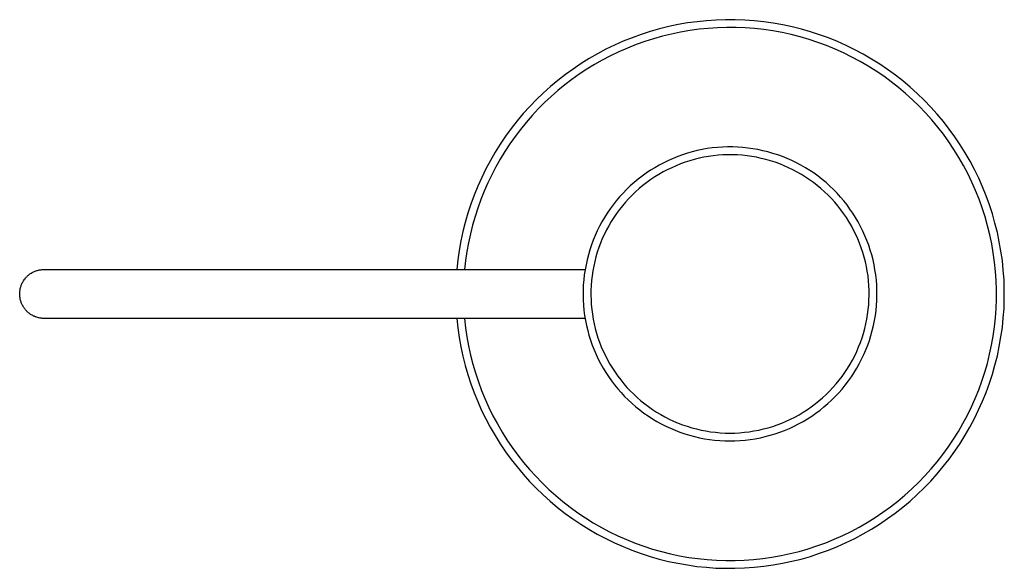
# Model space of a CAD drawing. Units: millimetres. Extents: x -490 to 490, y -306 to 306.
# Drawn here: x 72 to 173, y -168 to -112 of the extents above; entities that cross this region are included whole.
import ezdxf

# ---------------------------------------------------------------- set-up
doc = ezdxf.new("R2010")
doc.units = ezdxf.units.MM
doc.header["$MEASUREMENT"] = 0
doc.layers.add('Default', color=7, linetype='Continuous', true_color=0x000000)

msp = doc.modelspace()

# ---------------------------------------------------------------- linework, layer by layer
at = {"layer": 'Default', "color": 7, "true_color": 0xffffff}
for p, q in [((140.41, -112.49), (139.45, -112.66)), ((141.38, -112.36), (140.41, -112.49)), ((142.35, -112.26), (141.38, -112.36)), ((143.32, -112.19), (142.35, -112.26)), ((144.3, -112.16), (143.32, -112.19)), ((145.27, -112.16), (144.3, -112.16)), ((146.25, -112.19), (145.27, -112.16)), ((147.22, -112.26), (146.25, -112.19)), ((148.2, -112.37), (147.22, -112.26)), ((149.16, -112.5), (148.2, -112.37)), ((150.12, -112.67), (149.16, -112.5)), ((136.6, -113.36), (135.67, -113.66)), ((137.54, -113.1), (136.6, -113.36)), ((138.49, -112.86), (137.54, -113.1)), ((139.45, -112.66), (138.49, -112.86)), ((139.7, -113.42), (138.77, -113.62)), ((140.64, -113.27), (139.7, -113.42)), ((141.58, -113.14), (140.64, -113.27)), ((142.52, -113.04), (141.58, -113.14)), ((143.46, -112.98), (142.52, -113.04)), ((144.41, -112.96), (143.46, -112.98)), ((145.36, -112.96), (144.41, -112.96)), ((146.3, -113), (145.36, -112.96)), ((147.25, -113.07), (146.3, -113)), ((148.19, -113.17), (147.25, -113.07)), ((149.13, -113.31), (148.19, -113.17)), ((150.06, -113.48), (149.13, -113.31)), ((150.99, -113.68), (150.06, -113.48)), ((151.08, -112.88), (150.12, -112.67)), ((152.03, -113.12), (151.08, -112.88)), ((152.96, -113.39), (152.03, -113.12)), ((153.89, -113.69), (152.96, -113.39)), ((133.85, -114.36), (132.96, -114.76)), ((134.76, -114), (133.85, -114.36)), ((135.67, -113.66), (134.76, -114)), ((136.04, -114.38), (135.15, -114.7)), ((136.94, -114.1), (136.04, -114.38)), ((137.85, -113.84), (136.94, -114.1)), ((138.77, -113.62), (137.85, -113.84)), ((151.91, -113.91), (150.99, -113.68)), ((152.81, -114.18), (151.91, -113.91)), ((153.71, -114.47), (152.81, -114.18)), ((154.6, -114.8), (153.71, -114.47)), ((154.81, -114.02), (153.89, -113.69)), ((155.72, -114.39), (154.81, -114.02)), ((156.61, -114.79), (155.72, -114.39)), ((132.08, -115.18), (131.21, -115.64)), ((132.96, -114.76), (132.08, -115.18)), ((133.4, -115.43), (132.54, -115.84)), ((134.27, -115.05), (133.4, -115.43)), ((135.15, -114.7), (134.27, -115.05)), ((155.48, -115.16), (154.6, -114.8)), ((156.34, -115.55), (155.48, -115.16)), ((157.19, -115.97), (156.34, -115.55)), ((157.48, -115.22), (156.61, -114.79)), ((158.35, -115.68), (157.48, -115.22)), ((130.37, -116.13), (129.54, -116.64)), ((131.21, -115.64), (130.37, -116.13)), ((131.7, -116.28), (130.91, -116.74)), ((132.54, -115.84), (131.7, -116.28)), ((158.03, -116.42), (157.19, -115.97)), ((158.85, -116.89), (158.03, -116.42)), ((159.19, -116.17), (158.35, -115.68)), ((160.02, -116.69), (159.19, -116.17)), ((128.73, -117.19), (127.94, -117.76)), ((129.54, -116.64), (128.73, -117.19)), ((130.13, -117.22), (129.36, -117.72)), ((130.91, -116.74), (130.13, -117.22)), ((159.65, -117.4), (158.85, -116.89)), ((160.43, -117.93), (159.65, -117.4)), ((160.83, -117.23), (160.02, -116.69)), ((161.62, -117.81), (160.83, -117.23)), ((127.17, -118.36), (126.42, -118.99)), ((127.94, -117.76), (127.17, -118.36)), ((128.61, -118.25), (127.88, -118.81)), ((129.36, -117.72), (128.61, -118.25)), ((161.2, -118.49), (160.43, -117.93)), ((161.94, -119.08), (161.2, -118.49)), ((162.39, -118.41), (161.62, -117.81)), ((163.13, -119.04), (162.39, -118.41)), ((126.42, -118.99), (125.69, -119.64)), ((127.17, -119.39), (126.48, -120)), ((127.88, -118.81), (127.17, -119.39)), ((162.66, -119.69), (161.94, -119.08)), ((163.86, -119.69), (163.13, -119.04)), ((124.99, -120.31), (124.31, -121.02)), ((125.69, -119.64), (124.99, -120.31)), ((126.48, -120), (125.81, -120.62)), ((163.37, -120.33), (162.66, -119.69)), ((164.05, -120.99), (163.37, -120.33)), ((164.56, -120.37), (163.86, -119.69)), ((165.24, -121.08), (164.56, -120.37)), ((124.31, -121.02), (123.65, -121.74)), ((125.16, -121.27), (124.54, -121.95)), ((125.81, -120.62), (125.16, -121.27)), ((164.7, -121.67), (164.05, -120.99)), ((165.89, -121.8), (165.24, -121.08)), ((123.02, -122.49), (122.42, -123.26)), ((123.65, -121.74), (123.02, -122.49)), ((124.54, -121.95), (123.94, -122.64)), ((165.33, -122.38), (164.7, -121.67)), ((165.94, -123.11), (165.33, -122.38)), ((166.52, -122.55), (165.89, -121.8)), ((167.12, -123.32), (166.52, -122.55)), ((122.42, -123.26), (121.84, -124.04)), ((123.36, -123.35), (122.8, -124.08)), ((123.94, -122.64), (123.36, -123.35)), ((166.52, -123.85), (165.94, -123.11)), ((167.69, -124.11), (167.12, -123.32)), ((121.84, -124.04), (121.3, -124.85)), ((122.8, -124.08), (122.27, -124.83)), ((167.07, -124.62), (166.52, -123.85)), ((168.24, -124.92), (167.69, -124.11)), ((121.3, -124.85), (120.78, -125.68)), ((121.77, -125.6), (121.29, -126.38)), ((122.27, -124.83), (121.77, -125.6)), ((141.4, -125.52), (140.89, -125.65)), ((141.91, -125.41), (141.4, -125.52)), ((142.42, -125.32), (141.91, -125.41)), ((142.94, -125.25), (142.42, -125.32)), ((143.46, -125.2), (142.94, -125.25)), ((143.98, -125.16), (143.46, -125.2)), ((144.5, -125.15), (143.98, -125.16)), ((145.02, -125.15), (144.5, -125.15)), ((145.54, -125.16), (145.02, -125.15)), ((146.06, -125.2), (145.54, -125.16)), ((146.57, -125.26), (146.06, -125.2)), ((147.09, -125.33), (146.57, -125.26)), ((147.6, -125.42), (147.09, -125.33)), ((148.11, -125.53), (147.6, -125.42)), ((148.62, -125.65), (148.11, -125.53)), ((167.6, -125.41), (167.07, -124.62)), ((168.1, -126.21), (167.6, -125.41)), ((168.76, -125.75), (168.24, -124.92)), ((120.29, -126.53), (119.83, -127.39)), ((120.78, -125.68), (120.29, -126.53)), ((121.29, -126.38), (120.84, -127.18)), ((138.45, -126.53), (137.98, -126.76)), ((138.93, -126.32), (138.45, -126.53)), ((139.41, -126.13), (138.93, -126.32)), ((139.9, -125.95), (139.41, -126.13)), ((140.39, -125.79), (139.9, -125.95)), ((140.63, -126.55), (140.16, -126.71)), ((140.89, -125.65), (140.39, -125.79)), ((141.1, -126.42), (140.63, -126.55)), ((141.58, -126.3), (141.1, -126.42)), ((142.06, -126.2), (141.58, -126.3)), ((142.55, -126.11), (142.06, -126.2)), ((143.04, -126.05), (142.55, -126.11)), ((143.53, -126), (143.04, -126.05)), ((144.02, -125.96), (143.53, -126)), ((144.51, -125.95), (144.02, -125.96)), ((145, -125.95), (144.51, -125.95)), ((145.5, -125.96), (145, -125.95)), ((145.99, -126), (145.5, -125.96)), ((146.48, -126.05), (145.99, -126)), ((146.97, -126.12), (146.48, -126.05)), ((147.45, -126.2), (146.97, -126.12)), ((147.93, -126.31), (147.45, -126.2)), ((148.41, -126.43), (147.93, -126.31)), ((148.89, -126.56), (148.41, -126.43)), ((149.12, -125.8), (148.62, -125.65)), ((149.35, -126.71), (148.89, -126.56)), ((149.61, -125.96), (149.12, -125.8)), ((150.1, -126.13), (149.61, -125.96)), ((150.59, -126.33), (150.1, -126.13)), ((151.06, -126.54), (150.59, -126.33)), ((151.53, -126.77), (151.06, -126.54)), ((168.57, -127.04), (168.1, -126.21)), ((169.24, -126.6), (168.76, -125.75)), ((169.7, -127.46), (169.24, -126.6)), ((119.83, -127.39), (119.4, -128.26)), ((120.84, -127.18), (120.42, -127.99)), ((136.63, -127.53), (136.19, -127.82)), ((137.07, -127.26), (136.63, -127.53)), ((137.52, -127), (137.07, -127.26)), ((137.98, -126.76), (137.52, -127)), ((138.34, -127.47), (137.91, -127.7)), ((138.79, -127.26), (138.34, -127.47)), ((139.24, -127.06), (138.79, -127.26)), ((139.69, -126.87), (139.24, -127.06)), ((140.16, -126.71), (139.69, -126.87)), ((149.82, -126.88), (149.35, -126.71)), ((150.28, -127.06), (149.82, -126.88)), ((150.73, -127.26), (150.28, -127.06)), ((151.17, -127.48), (150.73, -127.26)), ((151.6, -127.71), (151.17, -127.48)), ((151.99, -127.01), (151.53, -126.77)), ((152.44, -127.27), (151.99, -127.01)), ((152.88, -127.54), (152.44, -127.27)), ((153.32, -127.83), (152.88, -127.54)), ((169.02, -127.87), (168.57, -127.04)), ((170.13, -128.34), (169.7, -127.46)), ((119.4, -128.26), (119, -129.15)), ((120.42, -127.99), (120.02, -128.82)), ((135.36, -128.44), (134.96, -128.78)), ((135.77, -128.13), (135.36, -128.44)), ((136.19, -127.82), (135.77, -128.13)), ((136.65, -128.48), (136.25, -128.77)), ((137.06, -128.2), (136.65, -128.48)), ((137.48, -127.94), (137.06, -128.2)), ((137.91, -127.7), (137.48, -127.94)), ((152.03, -127.96), (151.6, -127.71)), ((152.45, -128.22), (152.03, -127.96)), ((152.86, -128.49), (152.45, -128.22)), ((153.26, -128.78), (152.86, -128.49)), ((153.74, -128.14), (153.32, -127.83)), ((154.15, -128.46), (153.74, -128.14)), ((154.55, -128.79), (154.15, -128.46)), ((169.43, -128.73), (169.02, -127.87)), ((170.53, -129.23), (170.13, -128.34)), ((119, -129.15), (118.63, -130.06)), ((120.02, -128.82), (119.65, -129.66)), ((134.19, -129.48), (133.83, -129.86)), ((134.57, -129.12), (134.19, -129.48)), ((134.96, -128.78), (134.57, -129.12)), ((135.48, -129.38), (135.11, -129.71)), ((135.86, -129.07), (135.48, -129.38)), ((136.25, -128.77), (135.86, -129.07)), ((153.65, -129.08), (153.26, -128.78)), ((154.03, -129.4), (153.65, -129.08)), ((154.4, -129.73), (154.03, -129.4)), ((154.94, -129.14), (154.55, -128.79)), ((155.31, -129.5), (154.94, -129.14)), ((155.68, -129.87), (155.31, -129.5)), ((169.81, -129.59), (169.43, -128.73)), ((170.16, -130.47), (169.81, -129.59)), ((170.89, -130.13), (170.53, -129.23)), ((118.63, -130.06), (118.29, -130.98)), ((119.31, -130.51), (119, -131.38)), ((119.65, -129.66), (119.31, -130.51)), ((133.14, -130.64), (132.82, -131.05)), ((133.48, -130.24), (133.14, -130.64)), ((133.83, -129.86), (133.48, -130.24)), ((134.41, -130.4), (134.08, -130.77)), ((134.76, -130.05), (134.41, -130.4)), ((135.11, -129.71), (134.76, -130.05)), ((154.75, -130.07), (154.4, -129.73)), ((155.09, -130.42), (154.75, -130.07)), ((155.43, -130.79), (155.09, -130.42)), ((156.03, -130.26), (155.68, -129.87)), ((156.36, -130.66), (156.03, -130.26)), ((170.49, -131.36), (170.16, -130.47)), ((171.23, -131.05), (170.89, -130.13)), ((118.29, -130.98), (117.99, -131.9)), ((119, -131.38), (118.72, -132.25)), ((132.51, -131.47), (132.22, -131.9)), ((132.82, -131.05), (132.51, -131.47)), ((133.46, -131.53), (133.16, -131.93)), ((133.76, -131.14), (133.46, -131.53)), ((134.08, -130.77), (133.76, -131.14)), ((155.74, -131.16), (155.43, -130.79)), ((156.05, -131.55), (155.74, -131.16)), ((156.34, -131.95), (156.05, -131.55)), ((156.69, -131.06), (156.36, -130.66)), ((156.99, -131.48), (156.69, -131.06)), ((157.29, -131.91), (156.99, -131.48)), ((170.78, -132.27), (170.49, -131.36)), ((171.53, -131.98), (171.23, -131.05)), ((117.99, -131.9), (117.72, -132.84)), ((118.72, -132.25), (118.47, -133.13)), ((131.94, -132.34), (131.67, -132.78)), ((132.22, -131.9), (131.94, -132.34)), ((132.89, -132.34), (132.62, -132.75)), ((133.16, -131.93), (132.89, -132.34)), ((156.62, -132.35), (156.34, -131.95)), ((156.88, -132.77), (156.62, -132.35)), ((157.56, -132.35), (157.29, -131.91)), ((157.83, -132.8), (157.56, -132.35)), ((171.04, -133.18), (170.78, -132.27)), ((171.79, -132.92), (171.53, -131.98)), ((117.72, -132.84), (117.48, -133.79)), ((118.47, -133.13), (118.25, -134.02)), ((131.43, -133.24), (131.2, -133.71)), ((131.67, -132.78), (131.43, -133.24)), ((132.14, -133.61), (131.92, -134.05)), ((132.37, -133.18), (132.14, -133.61)), ((132.62, -132.75), (132.37, -133.18)), ((157.13, -133.2), (156.88, -132.77)), ((157.36, -133.63), (157.13, -133.2)), ((157.58, -134.07), (157.36, -133.63)), ((158.07, -133.26), (157.83, -132.8)), ((158.3, -133.73), (158.07, -133.26)), ((171.26, -134.1), (171.04, -133.18)), ((172.03, -133.87), (171.79, -132.92)), ((117.48, -133.79), (117.27, -134.74)), ((118.25, -134.02), (118.05, -134.92)), ((130.98, -134.18), (130.78, -134.66)), ((131.2, -133.71), (130.98, -134.18)), ((131.71, -134.5), (131.53, -134.96)), ((131.92, -134.05), (131.71, -134.5)), ((157.79, -134.52), (157.58, -134.07)), ((157.97, -134.98), (157.79, -134.52)), ((158.52, -134.2), (158.3, -133.73)), ((158.72, -134.69), (158.52, -134.2)), ((171.46, -135.02), (171.26, -134.1)), ((172.23, -134.82), (172.03, -133.87)), ((117.27, -134.74), (117.1, -135.71)), ((118.05, -134.92), (117.89, -135.82)), ((130.44, -135.65), (130.29, -136.15)), ((130.6, -135.15), (130.44, -135.65)), ((130.78, -134.66), (130.6, -135.15)), ((131.35, -135.42), (131.2, -135.89)), ((131.53, -134.96), (131.35, -135.42)), ((158.14, -135.44), (157.97, -134.98)), ((158.3, -135.91), (158.14, -135.44)), ((158.9, -135.17), (158.72, -134.69)), ((159.06, -135.67), (158.9, -135.17)), ((159.21, -136.17), (159.06, -135.67)), ((171.62, -135.96), (171.46, -135.02)), ((172.4, -135.79), (172.23, -134.82)), ((116.96, -136.67), (116.86, -137.64)), ((117.1, -135.71), (116.96, -136.67)), ((117.89, -135.82), (117.76, -136.73)), ((130.16, -136.65), (130.05, -137.16)), ((130.29, -136.15), (130.16, -136.65)), ((131.06, -136.36), (130.94, -136.84)), ((131.2, -135.89), (131.06, -136.36)), ((158.44, -136.38), (158.3, -135.91)), ((158.56, -136.86), (158.44, -136.38)), ((159.34, -136.67), (159.21, -136.17)), ((159.45, -137.18), (159.34, -136.67)), ((171.75, -136.9), (171.62, -135.96)), ((172.54, -136.75), (172.4, -135.79)), ((74.32, -137.68), (74.4, -137.67)), ((74.4, -137.67), (74.49, -137.66)), ((74.49, -137.66), (74.57, -137.65)), ((74.57, -137.65), (74.66, -137.65)), ((74.66, -137.65), (74.75, -137.64)), ((74.75, -137.64), (129.96, -137.64)), ((117.76, -136.73), (117.66, -137.64)), ((129.95, -137.67), (129.87, -138.19)), ((130.05, -137.16), (129.95, -137.67)), ((130.83, -137.32), (130.74, -137.8)), ((130.94, -136.84), (130.83, -137.32)), ((158.67, -137.34), (158.56, -136.86)), ((158.76, -137.82), (158.67, -137.34)), ((159.54, -137.69), (159.45, -137.18)), ((171.85, -137.84), (171.75, -136.9)), ((172.64, -137.72), (172.54, -136.75)), ((72.69, -138.72), (72.74, -138.65)), ((72.74, -138.65), (72.79, -138.59)), ((72.79, -138.59), (72.85, -138.52)), ((72.85, -138.52), (72.9, -138.45)), ((72.9, -138.45), (72.96, -138.39)), ((72.96, -138.39), (73.02, -138.33)), ((73.02, -138.33), (73.09, -138.27)), ((73.09, -138.27), (73.15, -138.22)), ((73.15, -138.22), (73.22, -138.16)), ((73.22, -138.16), (73.29, -138.11)), ((73.29, -138.11), (73.36, -138.06)), ((73.36, -138.06), (73.43, -138.02)), ((73.43, -138.02), (73.51, -137.97)), ((73.51, -137.97), (73.58, -137.93)), ((73.58, -137.93), (73.66, -137.89)), ((73.66, -137.89), (73.74, -137.86)), ((73.74, -137.86), (73.82, -137.82)), ((73.82, -137.82), (73.9, -137.79)), ((73.9, -137.79), (73.98, -137.76)), ((73.98, -137.76), (74.06, -137.74)), ((74.06, -137.74), (74.15, -137.72)), ((74.15, -137.72), (74.23, -137.7)), ((74.23, -137.7), (74.32, -137.68)), ((129.87, -138.19), (129.81, -138.7)), ((130.67, -138.29), (130.61, -138.78)), ((130.74, -137.8), (130.67, -138.29)), ((158.83, -138.31), (158.76, -137.82)), ((158.88, -138.8), (158.83, -138.31)), ((159.62, -138.21), (159.54, -137.69)), ((159.68, -138.73), (159.62, -138.21)), ((171.91, -138.78), (171.85, -137.84)), ((172.71, -138.7), (172.64, -137.72)), ((72.28, -139.76), (72.29, -139.67)), ((72.29, -139.67), (72.31, -139.59)), ((72.31, -139.59), (72.33, -139.5)), ((72.33, -139.5), (72.35, -139.42)), ((72.35, -139.42), (72.38, -139.34)), ((72.38, -139.34), (72.41, -139.26)), ((72.41, -139.26), (72.44, -139.18)), ((72.44, -139.18), (72.47, -139.1)), ((72.47, -139.1), (72.51, -139.02)), ((72.51, -139.02), (72.55, -138.94)), ((72.55, -138.94), (72.59, -138.87)), ((72.59, -138.87), (72.64, -138.8)), ((72.64, -138.8), (72.69, -138.72)), ((129.77, -139.22), (129.75, -139.74)), ((129.81, -138.7), (129.77, -139.22)), ((130.57, -139.27), (130.55, -139.76)), ((130.61, -138.78), (130.57, -139.27)), ((158.92, -139.29), (158.88, -138.8)), ((158.94, -139.79), (158.92, -139.29)), ((159.72, -139.24), (159.68, -138.73)), ((159.74, -139.76), (159.72, -139.24)), ((171.94, -139.73), (171.91, -138.78)), ((172.74, -139.67), (172.71, -138.7)), ((172.74, -140.65), (172.74, -139.67)), ((72.25, -139.93), (72.26, -139.84)), ((72.25, -140.01), (72.25, -139.93)), ((72.25, -140.1), (72.25, -140.01)), ((72.25, -140.19), (72.25, -140.1)), ((72.25, -140.27), (72.25, -140.19)), ((72.25, -140.36), (72.25, -140.27)), ((72.26, -140.45), (72.25, -140.36)), ((72.26, -139.84), (72.28, -139.76)), ((72.28, -140.53), (72.26, -140.45)), ((72.29, -140.62), (72.28, -140.53)), ((72.31, -140.7), (72.29, -140.62)), ((129.75, -139.74), (129.75, -140.26)), ((129.75, -140.26), (129.76, -140.78)), ((130.55, -139.76), (130.55, -140.26)), ((130.55, -140.26), (130.56, -140.75)), ((158.93, -140.77), (158.95, -140.28)), ((158.95, -140.28), (158.94, -139.79)), ((159.73, -140.81), (159.74, -140.29)), ((159.74, -140.29), (159.74, -139.76)), ((171.91, -141.62), (171.94, -140.68)), ((171.94, -140.68), (171.94, -139.73)), ((172.71, -141.63), (172.74, -140.65)), ((72.33, -140.78), (72.31, -140.7)), ((72.35, -140.87), (72.33, -140.78)), ((72.38, -140.95), (72.35, -140.87)), ((72.41, -141.03), (72.38, -140.95)), ((72.44, -141.11), (72.41, -141.03)), ((72.47, -141.19), (72.44, -141.11)), ((72.51, -141.27), (72.47, -141.19)), ((72.55, -141.34), (72.51, -141.27)), ((72.59, -141.42), (72.55, -141.34)), ((72.64, -141.49), (72.59, -141.42)), ((72.69, -141.56), (72.64, -141.49)), ((72.74, -141.63), (72.69, -141.56)), ((72.79, -141.7), (72.74, -141.63)), ((129.76, -140.78), (129.79, -141.3)), ((129.79, -141.3), (129.84, -141.82)), ((130.56, -140.75), (130.59, -141.24)), ((130.59, -141.24), (130.63, -141.73)), ((158.85, -141.75), (158.9, -141.26)), ((158.9, -141.26), (158.93, -140.77)), ((159.65, -141.84), (159.7, -141.33)), ((159.7, -141.33), (159.73, -140.81)), ((171.84, -142.57), (171.91, -141.62)), ((172.64, -142.6), (172.71, -141.63)), ((72.85, -141.77), (72.79, -141.7)), ((72.9, -141.83), (72.85, -141.77)), ((72.96, -141.9), (72.9, -141.83)), ((73.02, -141.96), (72.96, -141.9)), ((73.09, -142.02), (73.02, -141.96)), ((73.15, -142.07), (73.09, -142.02)), ((73.22, -142.12), (73.15, -142.07)), ((73.29, -142.18), (73.22, -142.12)), ((73.36, -142.23), (73.29, -142.18)), ((73.43, -142.27), (73.36, -142.23)), ((73.51, -142.32), (73.43, -142.27)), ((73.58, -142.36), (73.51, -142.32)), ((73.66, -142.4), (73.58, -142.36)), ((73.74, -142.43), (73.66, -142.4)), ((73.82, -142.47), (73.74, -142.43)), ((73.9, -142.5), (73.82, -142.47)), ((73.98, -142.52), (73.9, -142.5)), ((74.06, -142.55), (73.98, -142.52)), ((74.15, -142.57), (74.06, -142.55)), ((74.23, -142.59), (74.15, -142.57)), ((74.32, -142.61), (74.23, -142.59)), ((74.4, -142.62), (74.32, -142.61)), ((74.49, -142.63), (74.4, -142.62)), ((74.57, -142.64), (74.49, -142.63)), ((74.66, -142.64), (74.57, -142.64)), ((74.75, -142.64), (74.66, -142.64)), ((129.96, -142.64), (74.75, -142.64)), ((116.86, -142.64), (116.96, -143.61)), ((117.66, -142.64), (117.76, -143.59)), ((129.84, -141.82), (129.91, -142.34)), ((129.91, -142.34), (129.99, -142.85)), ((130.63, -141.73), (130.7, -142.22)), ((130.7, -142.22), (130.78, -142.71)), ((158.71, -142.73), (158.79, -142.24)), ((158.79, -142.24), (158.85, -141.75)), ((159.49, -142.87), (159.58, -142.36)), ((159.58, -142.36), (159.65, -141.84)), ((171.74, -143.51), (171.84, -142.57)), ((172.54, -143.57), (172.64, -142.6)), ((116.96, -143.61), (117.1, -144.58)), ((117.76, -143.59), (117.9, -144.52)), ((129.99, -142.85), (130.09, -143.36)), ((130.09, -143.36), (130.22, -143.87)), ((130.78, -142.71), (130.88, -143.19)), ((130.88, -143.19), (130.99, -143.67)), ((130.99, -143.67), (131.12, -144.14)), ((158.36, -144.17), (158.5, -143.69)), ((158.5, -143.69), (158.61, -143.21)), ((158.61, -143.21), (158.71, -142.73)), ((159.27, -143.89), (159.39, -143.38)), ((159.39, -143.38), (159.49, -142.87)), ((171.6, -144.45), (171.74, -143.51)), ((172.4, -144.54), (172.54, -143.57)), ((117.1, -144.58), (117.27, -145.54)), ((117.9, -144.52), (118.07, -145.46)), ((130.22, -143.87), (130.35, -144.37)), ((130.35, -144.37), (130.51, -144.87)), ((131.12, -144.14), (131.27, -144.62)), ((131.27, -144.62), (131.43, -145.08)), ((158.05, -145.1), (158.22, -144.64)), ((158.22, -144.64), (158.36, -144.17)), ((158.98, -144.89), (159.13, -144.39)), ((159.13, -144.39), (159.27, -143.89)), ((171.44, -145.38), (171.6, -144.45)), ((172.23, -145.5), (172.4, -144.54)), ((117.27, -145.54), (117.47, -146.5)), ((118.07, -145.46), (118.27, -146.38)), ((130.51, -144.87), (130.68, -145.36)), ((130.68, -145.36), (130.87, -145.84)), ((131.43, -145.08), (131.61, -145.54)), ((131.61, -145.54), (131.81, -145.99)), ((157.68, -146.01), (157.87, -145.56)), ((157.87, -145.56), (158.05, -145.1)), ((158.61, -145.86), (158.8, -145.38)), ((158.8, -145.38), (158.98, -144.89)), ((171.24, -146.31), (171.44, -145.38)), ((172.03, -146.46), (172.23, -145.5)), ((117.47, -146.5), (117.71, -147.45)), ((118.27, -146.38), (118.5, -147.3)), ((130.87, -145.84), (131.08, -146.32)), ((131.08, -146.32), (131.3, -146.79)), ((131.81, -145.99), (132.02, -146.44)), ((132.02, -146.44), (132.24, -146.88)), ((157.24, -146.9), (157.47, -146.46)), ((157.47, -146.46), (157.68, -146.01)), ((158.18, -146.81), (158.4, -146.34)), ((158.4, -146.34), (158.61, -145.86)), ((171.01, -147.23), (171.24, -146.31)), ((171.79, -147.4), (172.03, -146.46)), ((117.71, -147.45), (117.98, -148.38)), ((118.5, -147.3), (118.77, -148.21)), ((131.3, -146.79), (131.54, -147.25)), ((131.54, -147.25), (131.79, -147.71)), ((131.79, -147.71), (132.06, -148.15)), ((132.24, -146.88), (132.48, -147.31)), ((132.48, -147.31), (132.74, -147.73)), ((132.74, -147.73), (133.01, -148.14)), ((156.74, -147.75), (157, -147.32)), ((157, -147.32), (157.24, -146.9)), ((157.69, -147.73), (157.94, -147.27)), ((157.94, -147.27), (158.18, -146.81)), ((170.75, -148.14), (171.01, -147.23)), ((171.52, -148.34), (171.79, -147.4)), ((117.98, -148.38), (118.29, -149.31)), ((118.77, -148.21), (119.06, -149.11)), ((132.06, -148.15), (132.35, -148.59)), ((132.35, -148.59), (132.65, -149.01)), ((133.01, -148.14), (133.29, -148.54)), ((133.29, -148.54), (133.59, -148.93)), ((155.88, -148.95), (156.18, -148.56)), ((156.18, -148.56), (156.47, -148.16)), ((156.47, -148.16), (156.74, -147.75)), ((156.83, -149.03), (157.13, -148.61)), ((157.13, -148.61), (157.42, -148.17)), ((157.42, -148.17), (157.69, -147.73)), ((170.45, -149.04), (170.75, -148.14)), ((171.22, -149.27), (171.52, -148.34)), ((118.29, -149.31), (118.62, -150.23)), ((119.06, -149.11), (119.39, -150)), ((132.65, -149.01), (132.96, -149.43)), ((132.96, -149.43), (133.29, -149.83)), ((133.59, -148.93), (133.9, -149.32)), ((133.9, -149.32), (134.23, -149.69)), ((134.23, -149.69), (134.57, -150.05)), ((154.91, -150.06), (155.25, -149.7)), ((155.25, -149.7), (155.57, -149.33)), ((155.57, -149.33), (155.88, -148.95)), ((156.18, -149.85), (156.51, -149.45)), ((156.51, -149.45), (156.83, -149.03)), ((170.13, -149.93), (170.45, -149.04)), ((170.88, -150.19), (171.22, -149.27)), ((118.62, -150.23), (118.99, -151.13)), ((119.39, -150), (119.75, -150.88)), ((133.29, -149.83), (133.64, -150.22)), ((133.64, -150.22), (133.99, -150.6)), ((133.99, -150.6), (134.36, -150.97)), ((134.57, -150.05), (134.92, -150.39)), ((134.92, -150.39), (135.28, -150.73)), ((135.28, -150.73), (135.65, -151.05)), ((153.82, -151.06), (154.2, -150.74)), ((154.2, -150.74), (154.56, -150.41)), ((154.56, -150.41), (154.91, -150.06)), ((155.11, -150.99), (155.48, -150.62)), ((155.48, -150.62), (155.84, -150.24)), ((155.84, -150.24), (156.18, -149.85)), ((169.77, -150.81), (170.13, -149.93)), ((170.52, -151.1), (170.88, -150.19)), ((118.99, -151.13), (119.39, -152.03)), ((119.75, -150.88), (120.14, -151.74)), ((120.14, -151.74), (120.55, -152.59)), ((134.36, -150.97), (134.75, -151.32)), ((134.75, -151.32), (135.14, -151.66)), ((135.14, -151.66), (135.54, -151.99)), ((135.65, -151.05), (136.04, -151.36)), ((136.04, -151.36), (136.43, -151.65)), ((136.43, -151.65), (136.83, -151.94)), ((152.64, -151.95), (153.04, -151.67)), ((153.04, -151.67), (153.44, -151.37)), ((153.44, -151.37), (153.82, -151.06)), ((153.93, -152), (154.33, -151.68)), ((154.33, -151.68), (154.73, -151.34)), ((154.73, -151.34), (155.11, -150.99)), ((168.97, -152.52), (169.39, -151.67)), ((169.39, -151.67), (169.77, -150.81)), ((170.12, -151.99), (170.52, -151.1)), ((119.39, -152.03), (119.82, -152.9)), ((120.55, -152.59), (121, -153.42)), ((135.54, -151.99), (135.96, -152.3)), ((135.96, -152.3), (136.39, -152.6)), ((136.39, -152.6), (136.83, -152.88)), ((136.83, -151.94), (137.25, -152.2)), ((137.25, -152.2), (137.67, -152.46)), ((137.67, -152.46), (138.1, -152.69)), ((138.1, -152.69), (138.54, -152.92)), ((150.93, -152.93), (151.37, -152.71)), ((151.37, -152.71), (151.8, -152.47)), ((151.8, -152.47), (152.22, -152.22)), ((152.22, -152.22), (152.64, -151.95)), ((152.65, -152.89), (153.08, -152.61)), ((153.08, -152.61), (153.51, -152.32)), ((153.51, -152.32), (153.93, -152)), ((168.52, -153.36), (168.97, -152.52)), ((169.69, -152.87), (170.12, -151.99)), ((119.82, -152.9), (120.28, -153.76)), ((121, -153.42), (121.48, -154.24)), ((136.83, -152.88), (137.27, -153.15)), ((137.27, -153.15), (137.73, -153.4)), ((137.73, -153.4), (138.19, -153.64)), ((138.19, -153.64), (138.67, -153.86)), ((138.54, -152.92), (138.99, -153.13)), ((138.99, -153.13), (139.44, -153.32)), ((139.44, -153.32), (139.9, -153.49)), ((139.9, -153.49), (140.37, -153.65)), ((140.37, -153.65), (140.84, -153.8)), ((148.63, -153.8), (149.1, -153.66)), ((149.1, -153.66), (149.57, -153.5)), ((149.57, -153.5), (150.03, -153.33)), ((150.03, -153.33), (150.48, -153.13)), ((150.48, -153.13), (150.93, -152.93)), ((150.8, -153.87), (151.28, -153.65)), ((151.28, -153.65), (151.74, -153.41)), ((151.74, -153.41), (152.2, -153.16)), ((152.2, -153.16), (152.65, -152.89)), ((168.05, -154.18), (168.52, -153.36)), ((168.75, -154.57), (169.23, -153.73)), ((169.23, -153.73), (169.69, -152.87)), ((120.28, -153.76), (120.77, -154.61)), ((120.77, -154.61), (121.28, -155.44)), ((121.48, -154.24), (121.98, -155.05)), ((138.67, -153.86), (139.15, -154.06)), ((139.15, -154.06), (139.63, -154.25)), ((139.63, -154.25), (140.12, -154.41)), ((140.12, -154.41), (140.62, -154.57)), ((140.62, -154.57), (141.13, -154.7)), ((140.84, -153.8), (141.32, -153.92)), ((141.13, -154.7), (141.63, -154.82)), ((141.32, -153.92), (141.8, -154.04)), ((141.8, -154.04), (142.28, -154.13)), ((142.28, -154.13), (142.77, -154.21)), ((142.77, -154.21), (143.26, -154.27)), ((143.26, -154.27), (143.75, -154.31)), ((143.75, -154.31), (144.24, -154.34)), ((144.24, -154.34), (144.73, -154.34)), ((144.73, -154.34), (145.23, -154.34)), ((145.23, -154.34), (145.72, -154.31)), ((145.72, -154.31), (146.21, -154.27)), ((146.21, -154.27), (146.7, -154.21)), ((146.7, -154.21), (147.19, -154.13)), ((147.19, -154.13), (147.67, -154.04)), ((147.67, -154.04), (148.15, -153.93)), ((147.84, -154.82), (148.34, -154.71)), ((148.15, -153.93), (148.63, -153.8)), ((148.34, -154.71), (148.85, -154.57)), ((148.85, -154.57), (149.35, -154.42)), ((149.35, -154.42), (149.84, -154.25)), ((149.84, -154.25), (150.32, -154.07)), ((150.32, -154.07), (150.8, -153.87)), ((167.55, -154.98), (168.05, -154.18)), ((168.23, -155.4), (168.75, -154.57)), ((121.28, -155.44), (121.83, -156.25)), ((121.98, -155.05), (122.52, -155.83)), ((141.63, -154.82), (142.14, -154.92)), ((142.14, -154.92), (142.66, -155)), ((142.66, -155), (143.17, -155.06)), ((143.17, -155.06), (143.69, -155.11)), ((143.69, -155.11), (144.21, -155.13)), ((144.21, -155.13), (144.73, -155.14)), ((144.73, -155.14), (145.25, -155.14)), ((145.25, -155.14), (145.77, -155.11)), ((145.77, -155.11), (146.29, -155.06)), ((146.29, -155.06), (146.81, -155)), ((146.81, -155), (147.32, -154.92)), ((147.32, -154.92), (147.84, -154.82)), ((167.02, -155.77), (167.55, -154.98)), ((167.68, -156.21), (168.23, -155.4)), ((121.83, -156.25), (122.41, -157.04)), ((122.52, -155.83), (123.08, -156.59)), ((123.08, -156.59), (123.66, -157.34)), ((165.88, -157.28), (166.46, -156.53)), ((166.46, -156.53), (167.02, -155.77)), ((167.11, -157), (167.68, -156.21)), ((122.41, -157.04), (123.01, -157.8)), ((123.66, -157.34), (124.27, -158.06)), ((165.27, -158.01), (165.88, -157.28)), ((165.88, -158.52), (166.51, -157.77)), ((166.51, -157.77), (167.11, -157)), ((123.01, -157.8), (123.64, -158.55)), ((123.64, -158.55), (124.29, -159.28)), ((124.27, -158.06), (124.91, -158.76)), ((124.91, -158.76), (125.57, -159.44)), ((163.97, -159.39), (164.63, -158.71)), ((164.63, -158.71), (165.27, -158.01)), ((165.23, -159.25), (165.88, -158.52)), ((124.29, -159.28), (124.97, -159.98)), ((125.57, -159.44), (126.25, -160.1)), ((163.29, -160.05), (163.97, -159.39)), ((164.55, -159.95), (165.23, -159.25)), ((124.97, -159.98), (125.68, -160.66)), ((125.68, -160.66), (126.4, -161.31)), ((126.25, -160.1), (126.96, -160.73)), ((126.96, -160.73), (127.69, -161.34)), ((161.86, -161.29), (162.59, -160.68)), ((162.59, -160.68), (163.29, -160.05)), ((163.12, -161.28), (163.85, -160.63)), ((163.85, -160.63), (164.55, -159.95)), ((126.4, -161.31), (127.15, -161.94)), ((127.69, -161.34), (128.43, -161.92)), ((161.12, -161.88), (161.86, -161.29)), ((162.37, -161.91), (163.12, -161.28)), ((127.15, -161.94), (127.92, -162.54)), ((127.92, -162.54), (128.71, -163.11)), ((128.43, -161.92), (129.2, -162.48)), ((129.2, -162.48), (129.99, -163)), ((159.56, -162.96), (160.35, -162.43)), ((160.35, -162.43), (161.12, -161.88)), ((160.81, -163.08), (161.6, -162.51)), ((161.6, -162.51), (162.37, -161.91)), ((128.71, -163.11), (129.52, -163.65)), ((129.52, -163.65), (130.35, -164.17)), ((129.99, -163), (130.79, -163.5)), ((130.79, -163.5), (131.62, -163.97)), ((157.94, -163.94), (158.76, -163.46)), ((158.76, -163.46), (159.56, -162.96)), ((159.18, -164.15), (160, -163.63)), ((160, -163.63), (160.81, -163.08)), ((130.35, -164.17), (131.2, -164.66)), ((131.2, -164.66), (132.06, -165.12)), ((131.62, -163.97), (132.45, -164.42)), ((132.45, -164.42), (133.31, -164.83)), ((155.39, -165.19), (156.25, -164.8)), ((156.25, -164.8), (157.1, -164.38)), ((157.1, -164.38), (157.94, -163.94)), ((157.47, -165.1), (158.33, -164.64)), ((158.33, -164.64), (159.18, -164.15)), ((132.06, -165.12), (132.94, -165.54)), ((132.94, -165.54), (133.83, -165.94)), ((133.31, -164.83), (134.17, -165.21)), ((134.17, -165.21), (135.05, -165.57)), ((135.05, -165.57), (135.94, -165.89)), ((153.62, -165.87), (154.51, -165.54)), ((154.51, -165.54), (155.39, -165.19)), ((155.7, -165.92), (156.59, -165.52)), ((156.59, -165.52), (157.47, -165.1)), ((133.83, -165.94), (134.74, -166.3)), ((134.74, -166.3), (135.66, -166.64)), ((135.66, -166.64), (136.58, -166.94)), ((135.94, -165.89), (136.84, -166.18)), ((136.84, -166.18), (137.76, -166.44)), ((137.76, -166.44), (138.68, -166.67)), ((138.68, -166.67), (139.6, -166.86)), ((149.96, -166.85), (150.89, -166.65)), ((150.89, -166.65), (151.81, -166.42)), ((151.81, -166.42), (152.72, -166.16)), ((152.72, -166.16), (153.62, -165.87)), ((152.95, -166.93), (153.88, -166.62)), ((153.88, -166.62), (154.79, -166.29)), ((154.79, -166.29), (155.7, -165.92)), ((136.58, -166.94), (137.52, -167.21)), ((137.52, -167.21), (138.47, -167.44)), ((138.47, -167.44), (139.43, -167.64)), ((139.43, -167.64), (140.39, -167.81)), ((139.6, -166.86), (140.54, -167.03)), ((140.39, -167.81), (141.36, -167.95)), ((140.54, -167.03), (141.47, -167.16)), ((141.47, -167.16), (142.42, -167.25)), ((142.42, -167.25), (143.36, -167.32)), ((143.36, -167.32), (144.31, -167.35)), ((144.31, -167.35), (145.26, -167.35)), ((145.26, -167.35), (146.2, -167.31)), ((146.2, -167.31), (147.15, -167.25)), ((147.15, -167.25), (148.09, -167.15)), ((148.09, -167.15), (149.03, -167.01)), ((148.18, -167.94), (149.14, -167.81)), ((149.03, -167.01), (149.96, -166.85)), ((149.14, -167.81), (150.11, -167.64)), ((150.11, -167.64), (151.06, -167.43)), ((151.06, -167.43), (152.01, -167.2)), ((152.01, -167.2), (152.95, -166.93)), ((141.36, -167.95), (142.33, -168.05)), ((142.33, -168.05), (143.3, -168.12)), ((143.3, -168.12), (144.28, -168.15)), ((144.28, -168.15), (145.25, -168.15)), ((145.25, -168.15), (146.23, -168.11)), ((146.23, -168.11), (147.21, -168.05)), ((147.21, -168.05), (148.18, -167.94))]:
    msp.add_line(p, q, dxfattribs=at)

doc.saveas('drawing.dxf')
